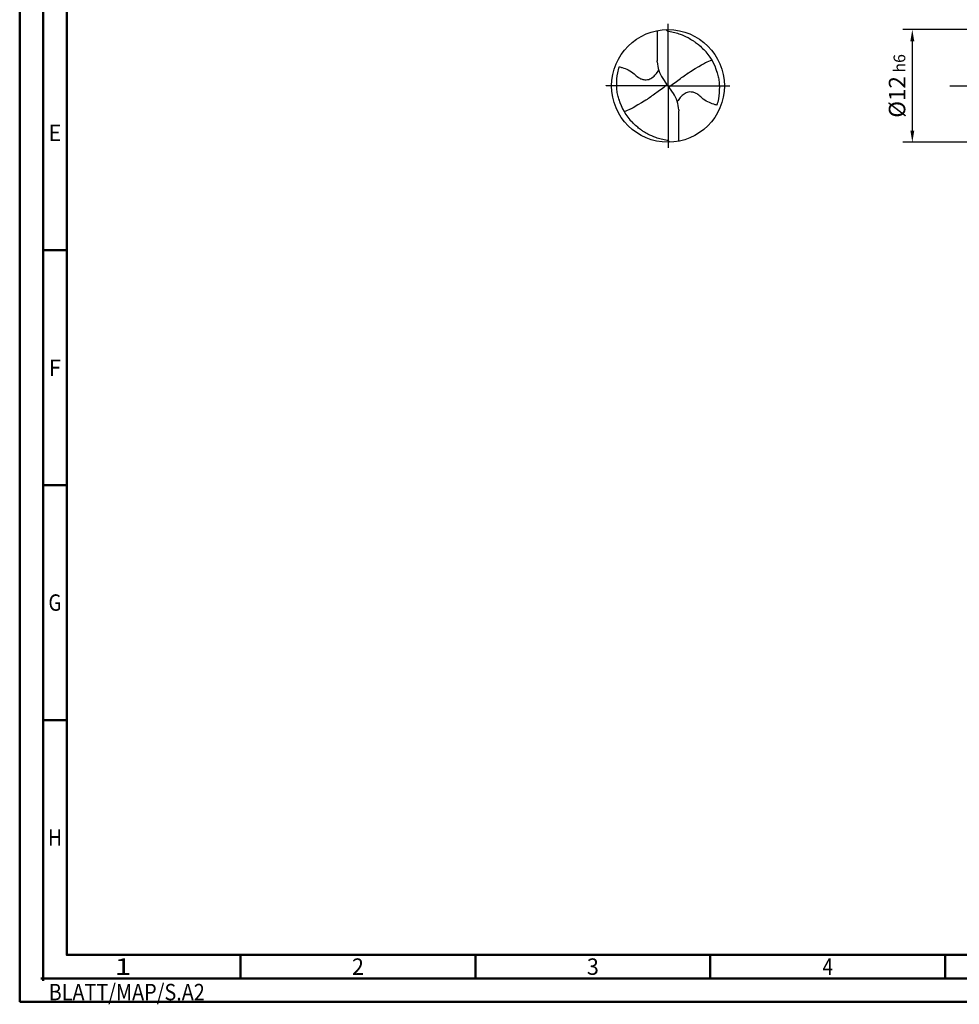
# Model space of a CAD drawing. Units: millimetres. Extents: x -202 to 392, y -196 to 225.
# Drawn here: x -202 to -2, y -196 to 14 of the extents above; entities that cross this region are included whole.
import ezdxf
from ezdxf.enums import TextEntityAlignment as Align

# ---------------------------------------------------------------- set-up
doc = ezdxf.new("R2010")
doc.units = ezdxf.units.MM
doc.linetypes.add('GEN7', pattern=[15, 10, -2.5, 0, -2.5])
doc.layers.get('0').update_dxf_attribs({"linetype": 'CONTINUOUS'})
doc.layers.get('DEFPOINTS').update_dxf_attribs({"linetype": 'CONTINUOUS'})
for name, color, linetype in [('AM_0', 7, 'CONTINUOUS'), ('AM_5', 3, 'CONTINUOUS'), ('AM_7', 4, 'GEN7')]:
    doc.layers.add(name, color=color, linetype=linetype)
doc.layers.add('AM_BOR', color=7, linetype='CONTINUOUS', lineweight=50)
doc.styles.get("Standard").update_dxf_attribs({"font": 'ISOCP.SHX'})
doc.dimstyles.get("Standard").update_dxf_attribs({"dimtxt": 3.5, "dimasz": 2.5, "dimexe": 2, "dimexo": 1, "dimgap": 1.5, "dimtad": 1, "dimdsep": 46, "dimtxsty": 'STANDARD', "dimcen": -2, "dimclrt": 2, "dimazin": 2, "dimtp": 0.1, "dimtm": 0.1, "dimtfac": 1, "dimtmove": 0, "dimatfit": 3, "dimfxl": 1, "dimarcsym": 0})

# ---------------------------------------------------------------- blocks, each defined once
blk = doc.blocks.new('ECU_DRILL_STEEL_OIK')
at = {"layer": 'AM_0'}
for p, q in [((-0.0951, 0.4909), (-0.0951, 0.2213)), ((-0.0949, 0.2136), (-0.0951, 0.2213)), ((-0.5496, 0), (-0.5496, 0.0035)), ((-0.0473, 0.0661), (-0.0132, 0.0158)), ((-0.0129, 0.009), (0.0129, -0.009)), ((0.0473, -0.0661), (0.0132, -0.0158)), ((0.0949, -0.2136), (0.0951, -0.2213)), ((0.0951, -0.4909), (0.0951, -0.2213))]:
    blk.add_line(p, q, dxfattribs=at)
blk.add_circle((0, 0), 0.5, dxfattribs=at)
for centre, radius, start, end in [((0, 0), 0.4521, 15.11124, 45.56806), ((0.1813, 0.2213), 0.2764, 181.6, 214.16918), ((-0.1813, -0.2213), 0.2764, 1.6, 34.16918), ((0, 0), 0.4521, 195.11124, 225.56806)]:
    blk.add_arc(centre, radius, start, end, dxfattribs=at)
for points, knots in [([(-0.0158, 0.4997), (-0.0151, 0.4984), (-0.0128, 0.4945), (-0.0067, 0.4874), (0.0196, 0.4812), (0.0584, 0.4744), (0.1169, 0.4567), (0.1704, 0.4332), (0.2147, 0.4069), (0.2474, 0.384), (0.2809, 0.3584), (0.3036, 0.3357), (0.3165, 0.3228)], [0, 0, 0, 0, 0.0047069, 0.0134221, 0.0271291, 0.0830634, 0.1336578, 0.2092931, 0.2577908, 0.2879648, 0.3292566, 0.3839739, 0.3839739, 0.3839739, 0.3839739]), ([(0.1998, 0.1289), (0.3273, 0.204), (0.3489, 0.214), (0.371, 0.2228), (0.3893, 0.2297)], [24.372177, 24.372177, 24.372177, 24.372177, 25.188734, 28.916166, 28.916166, 28.916166, 28.916166]), ([(-0.434, -0.1266), (-0.4381, -0.1118), (-0.4466, -0.0819), (-0.4537, -0.0369), (-0.4565, 0.0292), (-0.4524, 0.0991), (-0.438, 0.1522), (-0.433, 0.1704)], [0, 0, 0, 0, 0.0462702, 0.0931625, 0.1362538, 0.2447372, 0.3011462, 0.3011462, 0.3011462, 0.3011462]), ([(-0.433, 0.1704), (-0.424, 0.1679), (-0.397, 0.1604), (-0.3499, 0.143), (-0.3025, 0.1114), (-0.2691, 0.0776), (-0.2374, 0.0594), (-0.2089, 0.0536), (-0.1753, 0.0541), (-0.14, 0.071), (-0.1074, 0.1014), (-0.0906, 0.1263), (-0.0823, 0.1386)], [0, 0, 0, 0, 0.0280808, 0.0839632, 0.1499254, 0.1969361, 0.2261504, 0.2579352, 0.2830569, 0.3257887, 0.371347, 0.4156591, 0.4156591, 0.4156591, 0.4156591]), ([(0.0132, -0.0158), (0.0126, -0.0148), (0.0118, -0.0133), (0.012, -0.0101), (0.0148, -0.0065), (0.0231, 0.0015), (0.0473, 0.0209), (0.1001, 0.0583), (0.1491, 0.0942), (0.1821, 0.1172), (0.1998, 0.1289)], [0, 0, 0, 0, 0.212146, 0.327912, 0.574557, 1.062215, 2.540188, 6.452407, 13.422954, 14.118373, 14.118373, 14.118373, 14.118373]), ([(0.434, 0.1266), (0.4381, 0.1118), (0.4466, 0.0819), (0.4537, 0.0369), (0.4565, -0.0292), (0.4524, -0.0991), (0.438, -0.1522), (0.433, -0.1704)], [0, 0, 0, 0, 0.0462702, 0.0931625, 0.1362538, 0.2447372, 0.3011462, 0.3011462, 0.3011462, 0.3011462]), ([(-0.0132, 0.0158), (-0.0126, 0.0148), (-0.0118, 0.0133), (-0.012, 0.0101), (-0.0148, 0.0065), (-0.0231, -0.0015), (-0.0473, -0.0209), (-0.1001, -0.0583), (-0.1491, -0.0942), (-0.1821, -0.1172), (-0.3082, -0.1939)], [0, 0, 0, 0, 0.303066, 0.468446, 0.820796, 1.51745, 3.62884, 9.217725, 19.175649, 20.169104, 20.169104, 20.169104, 20.169104]), ([(0.433, -0.1704), (0.424, -0.1679), (0.397, -0.1604), (0.3499, -0.143), (0.3025, -0.1114), (0.2691, -0.0776), (0.2374, -0.0594), (0.2089, -0.0536), (0.1753, -0.0541), (0.14, -0.071), (0.1074, -0.1014), (0.0906, -0.1263), (0.0823, -0.1386)], [0, 0, 0, 0, 0.0280808, 0.0839632, 0.1499254, 0.1969361, 0.2261504, 0.2579352, 0.2830569, 0.3257887, 0.371347, 0.4156591, 0.4156591, 0.4156591, 0.4156591]), ([(-0.3082, -0.1939), (-0.3273, -0.204), (-0.3489, -0.214), (-0.371, -0.2228), (-0.3893, -0.2297)], [24.372177, 24.372177, 24.372177, 24.372177, 25.188734, 28.916166, 28.916166, 28.916166, 28.916166]), ([(0.0158, -0.4997), (0.0151, -0.4984), (0.0128, -0.4945), (0.0067, -0.4874), (-0.0196, -0.4812), (-0.0584, -0.4744), (-0.1169, -0.4567), (-0.1704, -0.4332), (-0.2147, -0.4069), (-0.2474, -0.384), (-0.2809, -0.3584), (-0.3036, -0.3357), (-0.3165, -0.3228)], [0, 0, 0, 0, 0.0047069, 0.0134221, 0.0271291, 0.0830634, 0.1336578, 0.2092931, 0.2577908, 0.2879648, 0.3292566, 0.3839739, 0.3839739, 0.3839739, 0.3839739])]:
    blk.add_open_spline(points, degree=3, knots=knots, dxfattribs=at)
at = {"layer": 'AM_7'}
for q in [(0, 0.5496), (-0.5496, 0), (0.5496, 0), (0, -0.5496)]:
    blk.add_line((0, 0), q, dxfattribs=at)
blk = doc.blocks.new('*U7')
at = {"color": 0, "linetype": 'ByBlock'}
for p, q in [((-0.53, 0), (0.53, 0)), ((0, -0.53), (0, 0.53))]:
    blk.add_line(p, q, dxfattribs=at)
at = {"color": 0, "linetype": 'ByBlock', "width": 0.883178}
blk.add_text('BLATT/MAP/S.A2', height=3.5, dxfattribs=at).set_placement((1.17, -1.17), align=Align.TOP_LEFT)
blk = doc.blocks.new('A2')
at = {"layer": 'AM_BOR', "color": 1}
for p, q in [((10, 160), (5, 160)), ((10, 110), (5, 110)), ((10, 60), (5, 60)), ((47, 10), (47, 5)), ((97, 10), (97, 5)), ((147, 10), (147, 5)), ((197, 10), (197, 5))]:
    blk.add_line(p, q, dxfattribs=at)
for points in [[(0, 0), (594, 0), (594, 420), (0, 420)], [(10, 410), (10, 10), (584, 10), (584, 410)]]:
    blk.add_lwpolyline(points, close=True, dxfattribs=at)
at = {"layer": 'AM_BOR', "color": 7}
blk.add_lwpolyline([(5, 5), (589, 5), (589, 415), (5, 415)], close=True, dxfattribs=at)
at = {"layer": 'AM_BOR', "color": 1}
blk.add_blockref('*U7', (5, 5), dxfattribs=at)
at = {"layer": 'AM_BOR', "color": 2}
for s, width, p in [('E', 0.964286, (7.5, 185)), ('F', 0.964286, (7.5, 135)), ('G', 0.84375, (7.5, 85)), ('H', 0.84375, (7.5, 35)), ('1', 1.35, (22, 7.5)), ('2', 0.964286, (72, 7.5)), ('3', 0.964286, (122, 7.5)), ('4', 0.84375, (172, 7.5))]:
    blk.add_text(s, height=3.5, dxfattribs=dict(at, width=width)).set_placement(p, align=Align.MIDDLE_CENTER)
blk = doc.blocks.new('MAPAL_FRAME-Model')
blk.add_blockref('A2', (0, 0))
blk = doc.blocks.new('*D40')
at = {"layer": 'AM_5', "color": 0, "lineweight": -2}
for p, q in [((4.2, 12), (-14, 12)), ((-12, 9.5), (-12, -9.5)), ((4.2, -12), (-14, -12))]:
    blk.add_line(p, q, dxfattribs=at)
at = {"layer": 'AM_5', "color": 0}
for points in [[(-11.58, 9.5), (-12.42, 9.5), (-12, 12)], [(-12.42, -9.5), (-11.58, -9.5), (-12, -12)]]:
    blk.add_solid(points, dxfattribs=at)
at = {"layer": 'DEFPOINTS', "color": 0}
for p in [(5.2, 12), (-12, -12), (5.2, -12)]:
    blk.add_point(p, dxfattribs=at)
at = {"layer": 'AM_5', "color": 2, "insert": (-15.25, 0), "char_height": 3.5, "attachment_point": 5, "rotation": 90}
blk.add_mtext('%%c12{}{\\H0.71x;\\C3; h6', dxfattribs=at)

msp = doc.modelspace()

# ---------------------------------------------------------------- linework, layer by layer
at = {"layer": 'AM_7'}
msp.add_line((-4, 0), (240, 0), dxfattribs=at)

# ---------------------------------------------------------------- block references
at = {"layer": 'AM_0'}
msp.add_blockref('MAPAL_FRAME-Model', (-202, -195), dxfattribs=at)
at = {"layer": 'AM_0', "xscale": 24, "yscale": 24, "zscale": 24}
msp.add_blockref('ECU_DRILL_STEEL_OIK', (-64, 0), dxfattribs=at)

# ---------------------------------------------------------------- dimensions: what is measured, and where the dimension line sits
at = {"layer": 'AM_5'}
dim = msp.add_linear_dim(base=(-12, -12), p1=(5.2, 12), p2=(5.2, -12), angle=90, text='%%c<>{}{\\H0.71x;\\C3; h6', dimstyle='STANDARD', override={"dimdec": 3, "dimlfac": 0.5, "dimtp": 0.01}, dxfattribs=at)
dim.commit()
dim.dimension.update_dxf_attribs({"geometry": '*D40', "text_midpoint": (-15.2518, 0)})

doc.saveas('drawing.dxf')
